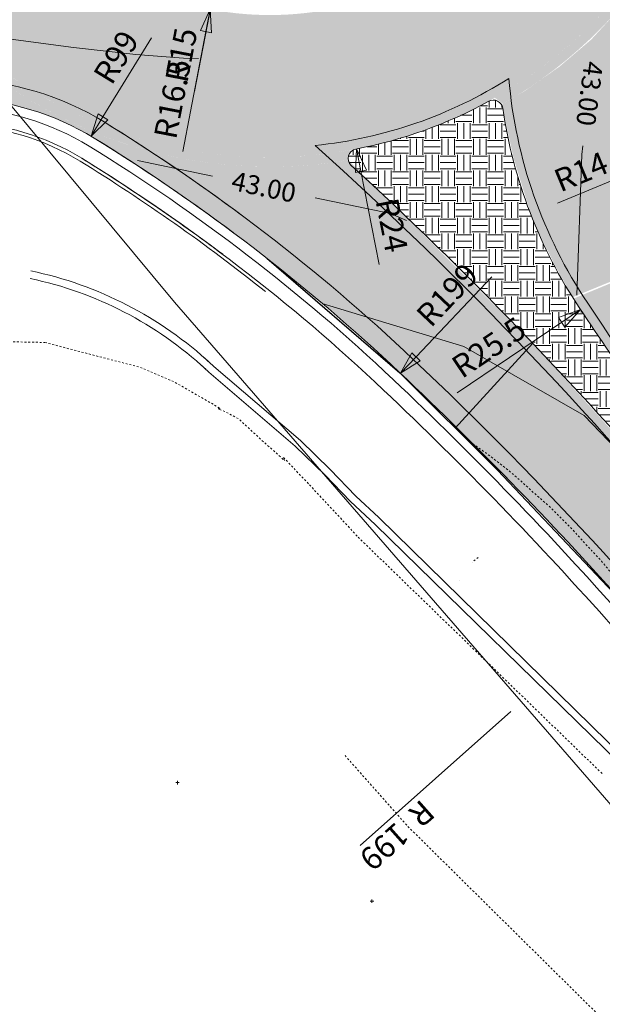
# Model space of a CAD drawing. Units: millimetres. Extents: x 318 to 44889, y -12473 to 35712.
# Drawn here: x 24378 to 24409, y 6541 to 6593 of the extents above; entities that cross this region are included whole.
import ezdxf
from ezdxf.enums import TextEntityAlignment as Align

# ---------------------------------------------------------------- set-up
doc = ezdxf.new("R2010")
doc.units = ezdxf.units.MM
for name, pattern in [('ASFBET', [2.5, 1.5, -1]), ('DGN Style 3', [0.10938600000000001, 0.07813300000000001, -0.031253]), ('DGN Style 5', [0.054693000000000006, 0.02344, -0.031253])]:
    doc.linetypes.add(name, pattern=pattern)
doc.layers.get('0').update_dxf_attribs({"lineweight": 0})
doc.layers.get('Defpoints').update_dxf_attribs({"lineweight": 0})
for name, color, linetype, lineweight in [('30', 129, 'Continuous', 0), ('31', 79, 'Continuous', 0), ('32', 79, 'Continuous', 0), ('42', 79, 'Continuous', 0), ('___LEVEL11_üldmaa', 62, 'Continuous', 0), ('ASFSERV', 30, 'Continuous', 0), ('MARKEERING911', 7, 'Continuous', 0), ('MULDKEHASERV', 1, 'Continuous', 0), ('mõõtjoon', 7, 'Continuous', 0), ('PIIRE', 7, 'Continuous', 0), ('PROJ KRAAV', 7, 'Continuous', 0), ('Solid Proj.asfalttee', 253, 'ASFBET', 0), ('Tänavakivi_hall', 253, 'Continuous', 0), ('UUSteemaa', 7, 'Continuous', 0), ('VALG_KAABEL', 218, 'Wv', 0), ('ÄÄREKIVI', 7, 'Continuous', 0)]:
    doc.layers.add(name, color=color, linetype=linetype, lineweight=lineweight)
doc.styles.add('Style-ITALICS', font='ITALICS.shx')
doc.linetypes.add('Wv', pattern='A,10,-0.9,[5,dgnlstyle-kaablid.shx,S=0.01112,R=0,X=0,Y=0],-0.9', length=11.8)
doc.dimstyles.new('M1 500', dxfattribs={"dimtxt": 1.2, "dimasz": 1.2, "dimexe": 0.6, "dimexo": 0.6, "dimgap": 0.3, "dimtad": 1, "dimzin": 11, "dimdsep": 46, "dimtxsty": 'Style-ITALICS', "dimblk": 'TerminatorClosed_0.5', "dimcen": 0.09, "dimclrd": 7, "dimclre": 7, "dimazin": 3, "dimtfac": 1, "dimtofl": 0, "dimtmove": 0, "dimatfit": 3, "dimldrblk": 'TerminatorClosed_0.5', "dimfxl": 1, "dimfrac": 2, "dimtzin": 11, "dimlwd": 0, "dimlwe": 0, "dimarcsym": 0})

# ---------------------------------------------------------------- blocks, each defined once
blk = doc.blocks.new('TerminatorClosed_0.5')
at = {"color": 0, "linetype": 'ByBlock', "lineweight": -2}
for p, q in [((0, 0), (-1, 0.25)), ((-1, 0.25), (-1, -0.25)), ((0, 0), (-1, 0)), ((0, 0), (-1, -0.25))]:
    blk.add_line(p, q, dxfattribs=at)
blk = doc.blocks.new('*D160')
at = {"layer": 'Defpoints', "color": 0, "linetype": 'Continuous', "transparency": 16777216}
for p in [(5759.165789233757, 11628.75236725529), (5756.319280233702, 11614.02493125573)]:
    blk.add_point(p, dxfattribs=at)
at = {"layer": 'mõõtjoon', "color": 7, "linetype": 'Continuous', "lineweight": 0, "transparency": 16777216}
for p, q in [((5759.075789233758, 11628.75236725529), (5759.255789233758, 11628.75236725529)), ((5759.165789233757, 11628.66236725529), (5759.165789233757, 11628.84236725529)), ((5755.196942361006, 11608.21811343444), (5756.091559505909, 11612.84673633547))]:
    blk.add_line(p, q, dxfattribs=at)
at = {"layer": 'mõõtjoon', "color": 7, "linetype": 'Continuous', "lineweight": 0, "transparency": 16777216, "xscale": 1.2, "yscale": 1.2, "zscale": 1.2, "rotation": 79.06079715781269}
blk.add_blockref('TerminatorClosed_0.5', (5756.319280233702, 11614.02493125573), dxfattribs=at)
at = {"layer": 'mõõtjoon', "color": 0, "linetype": 'Continuous', "lineweight": 0, "transparency": 16777216, "insert": (5754.646744379365, 11610.11411797067), "char_height": 1.2, "attachment_point": 5, "rotation": 79.06079715781267, "style": 'Style-ITALICS'}
blk.add_mtext('R15', dxfattribs=at)
blk = doc.blocks.new('*D86')
at = {"layer": 'Defpoints', "color": 0, "linetype": 'Continuous', "transparency": 16777216}
for p in [(5792.772618233925, 11609.96460825485), (5779.834745234113, 11604.61564125494)]:
    blk.add_point(p, dxfattribs=at)
at = {"layer": 'mõõtjoon', "color": 7, "linetype": 'Continuous', "lineweight": 0, "transparency": 16777216}
for p, q in [((5792.772618233926, 11609.87460825485), (5792.772618233927, 11610.05460825485)), ((5792.682618233925, 11609.96460825485), (5792.862618233926, 11609.96460825485)), ((5774.316346422958, 11602.33414311891), (5778.725784707469, 11604.15715837593))]:
    blk.add_line(p, q, dxfattribs=at)
at = {"layer": 'mõõtjoon', "color": 7, "linetype": 'Continuous', "lineweight": 0, "transparency": 16777216, "xscale": 1.2, "yscale": 1.2, "zscale": 1.2, "rotation": 22.46190437864692}
blk.add_blockref('TerminatorClosed_0.5', (5779.834745234113, 11604.61564125494), dxfattribs=at)
at = {"layer": 'mõõtjoon', "color": 0, "linetype": 'Continuous', "lineweight": 0, "transparency": 16777216, "insert": (5775.622723142635, 11603.8481297029), "char_height": 1.2, "attachment_point": 5, "rotation": 22.46190437864692, "style": 'Style-ITALICS'}
blk.add_mtext('R14', dxfattribs=at)
blk = doc.blocks.new('*D93')
at = {"layer": 'Defpoints', "color": 0, "linetype": 'Continuous', "transparency": 16777216}
for p in [(5759.164289233846, 11628.75149525608), (5756.023296233954, 11612.55321825574)]:
    blk.add_point(p, dxfattribs=at)
at = {"layer": 'mõõtjoon', "color": 7, "linetype": 'Continuous', "lineweight": 0, "transparency": 16777216}
for p, q in [((5759.074289233844, 11628.75149525608), (5759.254289233844, 11628.75149525608)), ((5759.164289233845, 11628.66149525608), (5759.164289233845, 11628.84149525608)), ((5754.571096912451, 11605.06414493713), (5755.794860385628, 11611.37516177865))]:
    blk.add_line(p, q, dxfattribs=at)
at = {"layer": 'mõõtjoon', "color": 7, "linetype": 'Continuous', "lineweight": 0, "transparency": 16777216, "xscale": 1.2, "yscale": 1.2, "zscale": 1.2, "rotation": 79.02601870660656}
blk.add_blockref('TerminatorClosed_0.5', (5756.023296233954, 11612.55321825574), dxfattribs=at)
at = {"layer": 'mõõtjoon', "color": 0, "linetype": 'Continuous', "lineweight": 0, "transparency": 16777216, "insert": (5754.185218367063, 11607.8019520056), "char_height": 1.2, "attachment_point": 5, "rotation": 79.02601870660656, "style": 'Style-ITALICS'}
blk.add_mtext('R16.5', dxfattribs=at)
blk = doc.blocks.new('*D97')
at = {"layer": 'Defpoints', "color": 0, "linetype": 'Continuous', "transparency": 16777216}
for p in [(5749.741397233913, 11605.86277225614), (5697.969127233373, 11521.4789352566)]:
    blk.add_point(p, dxfattribs=at)
at = {"layer": 'mõõtjoon', "color": 7, "linetype": 'Continuous', "lineweight": 0, "transparency": 16777216}
for p, q in [((5752.923935061691, 11611.05000382433), (5750.36893990418, 11606.88560664986)), ((5697.879127233373, 11521.4789352566), (5698.059127233372, 11521.4789352566)), ((5697.969127233373, 11521.3889352566), (5697.969127233374, 11521.5689352566))]:
    blk.add_line(p, q, dxfattribs=at)
at = {"layer": 'mõõtjoon', "color": 7, "linetype": 'Continuous', "lineweight": 0, "transparency": 16777216, "xscale": 1.2, "yscale": 1.2, "zscale": 1.2, "rotation": 238.4695099134507}
blk.add_blockref('TerminatorClosed_0.5', (5749.741397233913, 11605.86277225614), dxfattribs=at)
at = {"layer": 'mõõtjoon', "color": 0, "linetype": 'Continuous', "lineweight": 0, "transparency": 16777216, "insert": (5751.193083022771, 11609.94987943666), "char_height": 1.2, "attachment_point": 5, "rotation": 58.46950991345064, "style": 'Style-ITALICS'}
blk.add_mtext('R99', dxfattribs=at)
blk = doc.blocks.new('*D98')
at = {"layer": 'Defpoints', "color": 0, "linetype": 'Continuous', "transparency": 16777216}
for p in [(5766.045083232923, 11593.35845225491), (5629.234474234051, 11448.84597025532)]:
    blk.add_point(p, dxfattribs=at)
at = {"layer": 'mõõtjoon', "color": 7, "linetype": 'Continuous', "lineweight": 0, "transparency": 16777216}
for p, q in [((5770.857516703853, 11598.441805881), (5766.870071827941, 11594.2298843051)), ((5629.144474234051, 11448.84597025532), (5629.324474234051, 11448.84597025532)), ((5629.23447423405, 11448.75597025532), (5629.234474234051, 11448.93597025532))]:
    blk.add_line(p, q, dxfattribs=at)
at = {"layer": 'mõõtjoon', "color": 7, "linetype": 'Continuous', "lineweight": 0, "transparency": 16777216, "xscale": 1.2, "yscale": 1.2, "zscale": 1.2, "rotation": 226.5682133130327}
blk.add_blockref('TerminatorClosed_0.5', (5766.045083232923, 11593.35845225491), dxfattribs=at)
at = {"layer": 'mõõtjoon', "color": 0, "linetype": 'Continuous', "lineweight": 0, "transparency": 16777216, "insert": (5768.622714525764, 11597.3903025644), "char_height": 1.2, "attachment_point": 5, "rotation": 46.56821331303275, "style": 'Style-ITALICS'}
blk.add_mtext('R199', dxfattribs=at)
blk = doc.blocks.new('*D99')
at = {"layer": 'Defpoints', "color": 0, "linetype": 'Continuous', "transparency": 16777216}
for p in [(5759.164289233977, 11628.75149525423), (5763.735431233887, 11605.19083625358)]:
    blk.add_point(p, dxfattribs=at)
at = {"layer": 'mõõtjoon', "color": 7, "linetype": 'Continuous', "lineweight": 0, "transparency": 16777216}
for p, q in [((5759.074289233977, 11628.75149525423), (5759.254289233977, 11628.75149525423)), ((5759.164289233975, 11628.66149525423), (5759.164289233977, 11628.84149525423)), ((5764.916309592342, 11599.10433263471), (5763.963988335523, 11604.01280329509))]:
    blk.add_line(p, q, dxfattribs=at)
at = {"layer": 'mõõtjoon', "color": 7, "linetype": 'Continuous', "lineweight": 0, "transparency": 16777216, "xscale": 1.2, "yscale": 1.2, "zscale": 1.2, "rotation": 100.97987861021}
blk.add_blockref('TerminatorClosed_0.5', (5763.735431233887, 11605.19083625358), dxfattribs=at)
at = {"layer": 'mõõtjoon', "color": 0, "linetype": 'Continuous', "lineweight": 0, "transparency": 16777216, "insert": (5765.437952233619, 11601.14096931188), "char_height": 1.2, "attachment_point": 5, "rotation": 280.97987861021005, "style": 'Style-ITALICS'}
blk.add_mtext('R24', dxfattribs=at)
blk = doc.blocks.new('*D103')
at = {"layer": 'Defpoints', "color": 0, "linetype": 'Continuous', "transparency": 16777216}
for p in [(5796.672571233707, 11610.99258825647), (5775.540913233763, 11596.72013025451)]:
    blk.add_point(p, dxfattribs=at)
at = {"layer": 'mõõtjoon', "color": 7, "linetype": 'Continuous', "lineweight": 0, "transparency": 16777216}
for p, q in [((5796.582571233705, 11610.99258825647), (5796.762571233707, 11610.99258825647)), ((5796.672571233707, 11610.90258825647), (5796.672571233707, 11611.08258825647)), ((5769.029758244133, 11592.32245421158), (5774.54648228989, 11596.04848518613))]:
    blk.add_line(p, q, dxfattribs=at)
at = {"layer": 'mõõtjoon', "color": 7, "linetype": 'Continuous', "lineweight": 0, "transparency": 16777216, "xscale": 1.2, "yscale": 1.2, "zscale": 1.2, "rotation": 34.03534530548032}
blk.add_blockref('TerminatorClosed_0.5', (5775.540913233763, 11596.72013025451), dxfattribs=at)
at = {"layer": 'mõõtjoon', "color": 0, "linetype": 'Continuous', "lineweight": 0, "transparency": 16777216, "insert": (5770.787170993795, 11594.59547037257), "char_height": 1.2, "attachment_point": 5, "rotation": 34.03534530548031, "style": 'Style-ITALICS'}
blk.add_mtext('R25.5', dxfattribs=at)
blk = doc.blocks.new('*D105')
at = {"layer": 'Defpoints', "color": 0, "linetype": 'Continuous', "transparency": 16777216}
for p in [(5720.981729233861, 11592.04296125377), (5754.299335234091, 11571.77137725426)]:
    blk.add_point(p, dxfattribs=at)
at = {"layer": 'mõõtjoon', "color": 7, "linetype": 'Continuous', "lineweight": 0, "transparency": 16777216}
for p, q in [((5715.782718166198, 11595.2062194294), (5719.956572121928, 11592.66670230248)), ((5754.209335234091, 11571.77137725426), (5754.389335234091, 11571.77137725426)), ((5754.29933523409, 11571.68137725426), (5754.299335234091, 11571.86137725426))]:
    blk.add_line(p, q, dxfattribs=at)
at = {"layer": 'mõõtjoon', "color": 7, "linetype": 'Continuous', "lineweight": 0, "transparency": 16777216, "xscale": 1.2, "yscale": 1.2, "zscale": 1.2, "rotation": 328.6822223386786}
blk.add_blockref('TerminatorClosed_0.5', (5720.981729233861, 11592.04296125377), dxfattribs=at)
at = {"layer": 'mõõtjoon', "color": 0, "linetype": 'Continuous', "lineweight": 0, "transparency": 16777216, "insert": (5717.824872374634, 11595.01719922425), "char_height": 1.2, "attachment_point": 5, "rotation": 328.6822223386785, "style": 'Style-ITALICS'}
blk.add_mtext('R39', dxfattribs=at)
blk = doc.blocks.new('*D142')
at = {"layer": 'Defpoints', "color": 0, "linetype": 'Continuous', "transparency": 16777216}
for p in [(5764.545243233673, 11565.52466825489), (5719.749640234046, 11541.1452922551)]:
    blk.add_point(p, dxfattribs=at)
at = {"layer": 'mõõtjoon', "color": 7, "linetype": 'Continuous', "lineweight": 0, "transparency": 16777216}
for p, q in [((5764.455243233673, 11565.52466825489), (5764.635243233676, 11565.52466825489)), ((5764.545243233674, 11565.43466825489), (5764.545243233675, 11565.61466825489)), ((5714.805811800881, 11538.4546832627), (5718.695626050325, 11540.57165988108))]:
    blk.add_line(p, q, dxfattribs=at)
at = {"layer": 'mõõtjoon', "color": 7, "linetype": 'Continuous', "lineweight": 0, "transparency": 16777216, "xscale": 1.2, "yscale": 1.2, "zscale": 1.2, "rotation": 28.55661995921416}
blk.add_blockref('TerminatorClosed_0.5', (5719.749640234046, 11541.1452922551), dxfattribs=at)
at = {"layer": 'mõõtjoon', "color": 0, "linetype": 'Continuous', "lineweight": 0, "transparency": 16777216, "insert": (5715.793487553235, 11540.01686602267), "char_height": 1.2, "attachment_point": 5, "rotation": 28.556619959214153, "style": 'Style-ITALICS'}
blk.add_mtext('R51', dxfattribs=at)
blk = doc.blocks.new('vaida')
at = {"layer": 'Solid Proj.asfalttee', "linetype": 'Continuous', "lineweight": -3}
for points in [[(5767.757710570819, 11651.16171547771), (5765.851401659893, 11643.83721350878, -0.2966741766992161), (5775.665789233753, 11628.75236725528, -0.2671643556481696), (5767.457616410567, 11614.48717878573, -0.4745570606721589), (5743.52848632331, 11623.48161220644), (5736.117649208871, 11622.06033905782, 0.867827264426734), (5783.165789233753, 11628.75236725528, 0.06311403290133508), (5782.407036892138, 11634.73938715551, -0.02023527757195602), (5782.395302773453, 11634.77810195647, 0.02023527757195602), (5782.407036892138, 11634.73938715551, 0.0004190059516352206), (5782.396969866357, 11634.77833161037, -0.0006636578287614185), (5782.396636566264, 11634.77961639687, 0.242286085979761)], [(5779.723804667592, 11604.892283611, 0.005213008849051711), (5781.663025714108, 11600.05354348011), (5779.723820954445, 11604.89224297181, 0.00347407007729214), (5779.795565286302, 11604.71140953433, -0.03651942455983573), (5779.169341676286, 11606.65539884754), (5779.130918967654, 11606.77757772058), (5779.104827817879, 11606.93285873625, -0.02591203781344113), (5778.864542474155, 11608.36291269679), (5778.766039037844, 11608.94915415067), (5778.785765320412, 11609.35802307446, -0.0646843987135153), (5779.095057919621, 11612.95197228529), (5779.134478269727, 11613.23742910381), (5779.531246867264, 11614.56078856625), (5779.630311002489, 11614.78951868322, -0.02843966639174415), (5780.262756482349, 11616.24977801833), (5780.338909822982, 11616.42560918536, -0.02485872217415401), (5779.010926752002, 11614.38502522931), (5778.961415954516, 11614.30894674733), (5778.88760993327, 11614.21621273272, -0.01853305677919519), (5777.756967886235, 11612.79561080784), (5777.529337800806, 11612.50960363355), (5776.098839088576, 11610.95652302634), (5774.422914968571, 11609.52825599164), (5772.605917577283, 11608.25250980631), (5772.229064826854, 11608.02555296104, -0.01015318010197722), (5771.376781778526, 11607.51227165572, -0.09222824384762222), (5771.435652599786, 11607.3391043907), (5772.014756984077, 11604.67615626752), (5772.976879773196, 11601.57111245766, 0.004255122862414728), (5773.140661373734, 11601.16918668803), (5774.147861978854, 11599.12993350253), (5775.116022298578, 11597.37035650015), (5781.663025715388, 11600.05354347639, -0.005213008852986338)], [(5740.471992151462, 11612.91595507786), (5743.357160859741, 11607.82097425312, -0.09492531448182885), (5748.466568761971, 11606.53667855822), (5748.844072831329, 11606.38637211826), (5750.415922797169, 11605.4452000903, 0.001520333641054356), (5749.90432958398, 11605.76259175036, -0.001520333632079591), (5750.415922794142, 11605.44520009216), (5750.532881951425, 11605.82371897716, -0.1276529023008031)], [(5763.296838063397, 11604.60315535124, -0.1331585157926756), (5750.532881951309, 11605.82371897716), (5750.415922794142, 11605.44520009216, -0.01698049889234799), (5755.993238911964, 11601.69241578877, -0.009528916115020611), (5759.007655137917, 11599.4231339274)], [(5765.41875011439, 11602.494038295, 0.003350215562636218), (5763.450916549889, 11604.32345210481, -0.003350215559141145), (5765.418750112294, 11602.49403829686), (5763.296838063165, 11604.60315535218), (5759.007655137684, 11599.4231339274, -0.02341130468577103), (5766.027422630228, 11593.37516897451, -0.005157158157234316), (5768.979520579102, 11590.52279276121), (5773.014911313192, 11594.94368146453)], [(5781.688147663837, 11599.99272664543), (5775.162746163434, 11597.29669743031), (5775.656897944864, 11596.54694887064, -0.003911603381726764), (5781.679796120501, 11587.40874599386), (5786.541774982121, 11589.00298323203, -0.01201556644336189)], [(5773.014911313774, 11594.9436814636), (5768.979520578985, 11590.52279276121, -0.0166832201042948), (5778.115143699222, 11580.88969889469), (5779.621973897796, 11584.07350157481), (5780.65682335489, 11586.42904598359), (5780.735352033633, 11586.42597384285)]]:
    blk.add_hatch(color=8, dxfattribs=at).paths.add_polyline_path(points)
h = blk.add_hatch(color=8, dxfattribs=at)
h.paths.add_polyline_path([(5783.001503287116, 11634.41882431135, -0.3887219778349059), (5782.407036892138, 11634.73938715551, -0.06311403290133508), (5783.165789233753, 11628.75236725528, -0.2698010204273525), (5771.021925822832, 11607.88535919972), (5771.459520760924, 11607.56005343329, 0.2673966706979092), (5783.665789233753, 11628.75236725528, 0.05841561502528168)])
h.paths.add_polyline_path([(5763.247094258317, 11604.59469871502), (5763.290019992855, 11604.72544181533, -0.125729015105952), (5763.367238830659, 11604.96063476894), (5763.423870039289, 11605.13312197011, -0.2981480112184762), (5739.224991273251, 11615.39704709034), (5738.955237379414, 11615.22026183177, -0.09087023314785084), (5738.825305897975, 11615.09532739781, 0.2948423300104486)])
at = {"layer": 'Tänavakivi_hall', "linetype": 'Continuous', "lineweight": 0}
h = blk.add_hatch(dxfattribs=at)
h.set_pattern_fill('GRADE3', color=8, style=0)
h.set_pattern_definition([(0, (5767.67880586104, 11609.72251275647), (-1.66782, -1.66197), [0.83391, -0.83391]), (0, (5767.67880586104, 11609.38897275645), (-1.66782, -1.66197), [0.83391, -0.83391]), (0, (5767.67880586104, 11609.05540275667), (-1.66782, -1.66197), [0.83391, -0.83391]), (270, (5768.596115861088, 11609.8059127545), (-1.66782, -1.66197), [0.83391, -0.82806]), (270, (5768.929685860989, 11609.8059127545), (-1.66782, -1.66197), [0.83391, -0.82806]), (270, (5769.26322586101, 11609.8059127545), (-1.66782, -1.66197), [0.83391, -0.82806]), (270, (5767.76835586119, 11610.63397275656), (-1.66782, -1.66197), [0.83391, -0.82806]), (270, (5768.10192586109, 11610.63397275656), (-1.66782, -1.66197), [0.83391, -0.82806]), (270, (5768.435495860991, 11610.63397275656), (-1.66782, -1.66197), [0.83391, -0.82806]), (0, (5768.512715861085, 11610.55642275605), (-1.66782, -1.66197), [0.83391, -0.83391]), (0, (5768.512715861085, 11610.22288275603), (-1.66782, -1.66197), [0.83391, -0.83391]), (0, (5768.512715861085, 11609.88931275625), (-1.66782, -1.66197), [0.83391, -0.83391])])
edge = h.paths.add_edge_path()
edge.add_arc((5759.164281118907, 11628.75151515367), 24.00002138950034, 280.8804039389935, 298.7294498745862)
edge.add_arc((5770.940811663185, 11607.26746566257), 0.5000001247034985, 8.237409676989387, 118.72947955998151, ccw=False)
edge.add_arc((5796.672540329462, 11610.99257509648), 25.499967191614, 188.237319357951, 213.8601853020162)
edge.add_arc((5194.63804344959, 11207.04929072114), 699.4936275561827, 32.940240089301426, 33.860176184454474, ccw=False)
edge.add_arc((5781.092331370803, 11587.02810814371), 0.7000002877117092, -139.5776647558235, 32.940255210997975, ccw=False)
edge.add_arc((5627.923390126421, 11456.56819620539), 200.4976964806132, 40.42232092583909, 47.47160321573794)
edge.add_arc((5763.78889456732, 11604.69192308339), 0.4999994295853306, 100.88036286085901, 227.471610502676, ccw=False)
at = {"layer": '31', "color": 8, "linetype": 'Continuous', "lineweight": 0, "flags": 128}
for points in [[(5736.67771523376, 11612.08521325514), (5737.69884023373, 11611.96474725474), (5739.155978233786, 11611.7950122552), (5741.49341923371, 11611.50157925487), (5744.711161233718, 11611.08444925491), (5748.809206233709, 11610.54362025484), (5752.106663233717, 11610.17416025512), (5754.603532233741, 11609.97607025504), (5755.394520233735, 11609.96360925492)], [(5775.341997233685, 11597.48449425492), (5775.601067233714, 11604.89951625466), (5775.660236233729, 11605.35505425464)]]:
    blk.add_lwpolyline(points, dxfattribs=at)
at = {"layer": '31', "color": 8, "linetype": 'DGN Style 3', "lineweight": 0, "flags": 128}
for points in [[(5780.191035233671, 11578.51865525544), (5780.171271233819, 11578.55275425501), (5780.153622233658, 11578.58310525492), (5780.089446233818, 11578.68516425509), (5779.97874223371, 11578.85893025529), (5779.821511233691, 11579.10440525506), (5779.709341233713, 11579.27959625516), (5779.642231233651, 11579.38450525515), (5779.620182233746, 11579.41913025454), (5779.554095233791, 11579.52254525479), (5779.443972233683, 11579.69475125521), (5779.289811233757, 11579.93574825488), (5779.178156233742, 11580.10917825531), (5779.109006233746, 11580.21504225489), (5779.082362233778, 11580.25334025454), (5779.063851233688, 11580.27893025521), (5779.053474233719, 11580.29181225505), (5779.051231233752, 11580.29198725522), (5778.995500233723, 11580.36875025462), (5778.886283233762, 11580.52210025489), (5778.72357723373, 11580.75203825533), (5778.596006233711, 11580.93156825472), (5778.503568233689, 11581.0606892556), (5778.446264233673, 11581.13940125518), (5778.356598233688, 11581.27111225482), (5778.234571233741, 11581.45582125522), (5778.080181233701, 11581.69352925476), (5777.916954233777, 11581.9216502551), (5777.744891233742, 11582.14018325508), (5777.563991233706, 11582.34913025517), (5777.419790233718, 11582.51602325495), (5777.312288233661, 11582.6408632556), (5777.241484233644, 11582.72365025431), (5777.136473233695, 11582.85136125516), (5776.997257233714, 11583.02399825491), (5776.823834233684, 11583.2415582547), (5776.64444323373, 11583.45351725537), (5776.459084233735, 11583.65987425484), (5776.267757233698, 11583.86062925495), (5776.114885233692, 11584.02074825484), (5776.000468233717, 11584.1402302552), (5775.924506233656, 11584.2190752551), (5775.812416233704, 11584.34136025514), (5775.664196233731, 11584.50708425511), (5775.479847233742, 11584.71624825522), (5775.292234233697, 11584.92245025467), (5775.101356233703, 11585.12569125462), (5774.907214233652, 11585.32597025484), (5774.751994233695, 11585.48324325494), (5774.635696233716, 11585.59751025494), (5774.558321233722, 11585.66877125576), (5774.44118323375, 11585.78380725533), (5774.284285233705, 11585.94261725526), (5774.087625233806, 11586.14520325512), (5773.956262233783, 11586.28070325498), (5773.890197233646, 11586.34911925532), (5773.889429233735, 11586.35044925567), (5773.875956233707, 11586.36210925505), (5773.849776233663, 11586.38409625553), (5773.810891233734, 11586.41641325504), (5773.712584233726, 11586.50080825482), (5773.554856233648, 11586.63728125487), (5773.337705233716, 11586.82583325449), (5773.180987233762, 11586.96148025524), (5773.084700233769, 11587.04422025476), (5773.048845233745, 11587.07405525539), (5772.954538233695, 11587.15998125542), (5772.801780233625, 11587.30199825484), (5772.590570233762, 11587.50010625552), (5772.374764233711, 11587.69572825544), (5772.15436023369, 11587.88886325527), (5771.929360233713, 11588.07951225527), (5771.756771233748, 11588.22354925517), (5771.636594233685, 11588.32097525429), (5771.568827233743, 11588.37179025449), (5771.444776233635, 11588.46775825508), (5771.264439233695, 11588.60887825489), (5771.027818233706, 11588.79515125509), (5770.785319233662, 11588.97974425461), (5770.536943233688, 11589.16265725531), (5770.282688233652, 11589.34389125463), (5770.09527223371, 11589.47676525451), (5769.974694233737, 11589.56128225569), (5769.920956233749, 11589.59743925557), (5769.889177233679, 11589.61974125542)], [(5770.143690233701, 11583.64894625545), (5769.826190233696, 11583.40249125566)]]:
    blk.add_lwpolyline(points, dxfattribs=at)
at = {"layer": '32', "color": 8, "lineweight": 0, "flags": 128}
for points in [[(5756.132685233722, 11603.75069525559), (5752.190216233721, 11604.57351825479)], [(5766.370866233716, 11601.42552325502), (5765.52834123373, 11601.78975225519), (5761.558738233638, 11602.61823825538)], [(5761.92485623376, 11597.04792125523), (5769.393373233732, 11594.77940125484), (5775.721886233776, 11591.13933125511), (5779.962124233716, 11586.72117625456)]]:
    blk.add_lwpolyline(points, dxfattribs=at)
at = {"layer": '42', "color": 94, "linetype": 'DGN Style 3', "lineweight": 13}
blk.add_line((5763.818898233701, 11584.71405125502), (5776.733556233696, 11572.19180825446), dxfattribs=at)
at = {"layer": '42', "color": 94, "linetype": 'DGN Style 3', "lineweight": 13, "flags": 128}
for points in [[(5727.578788233688, 11588.6601352552), (5728.733438233729, 11589.72242125496), (5730.309132233728, 11591.37683325447), (5733.489967233734, 11593.40961225517), (5737.262141233776, 11594.67705425434), (5741.677856233669, 11595.09760425519), (5747.307882233756, 11594.98577825539)], [(5747.307882233756, 11594.98577825539), (5752.323611233733, 11593.67549025454), (5754.128559233621, 11592.90137025528), (5756.575709233643, 11591.49308525492), (5756.431651233695, 11591.48644825537), (5756.838661233778, 11591.31473325472), (5757.509558233782, 11590.9632042544), (5759.040755233727, 11589.54982925486), (5759.373448233702, 11589.27063025534), (5759.939296233817, 11588.75297225453), (5759.876324233715, 11588.92800825462), (5761.242324233754, 11587.48500825465), (5761.237324233749, 11587.49000825454), (5762.599324233714, 11586.03300825506), (5762.595324233756, 11586.03800825495), (5763.818898233701, 11584.71405125502)]]:
    blk.add_lwpolyline(points, dxfattribs=at)
at = {"layer": 'ASFSERV', "color": 8, "extrusion": (0, 0, -1)}
for centre, radius, start, end in [((-5742.559958233731, 11593.84369025473), 14, 61.99328199848248, 121.6411849889757), ((-5742.559958233731, 11593.84369025473), 14, 61.99328199848248, 121.6411849889757), ((-5697.969127233722, 11521.47893525567), 98.99999997578428, 121.6411849889757, 133.4204289997953), ((-5697.969127233722, 11521.47893525567), 98.99999997578428, 121.6411849889757, 126.7718090004599)]:
    blk.add_arc(centre, radius, start, end, dxfattribs=at)
at = {"layer": 'ASFSERV', "color": 8}
blk.add_arc((5629.234474233701, 11448.84597025532), 199.000000033673, 41.53875999144287, 46.57957100020474, dxfattribs=at)
at = {"layer": 'MARKEERING911', "color": 8, "extrusion": (0, 0, -1)}
for centre, radius, start, end in [((-5742.559958233731, 11593.84369025473), 15, 61.99328199848248, 121.6411849889757), ((-5742.559958233731, 11593.84369025473), 15, 61.99328199848248, 121.6411849889757), ((-5697.969127233722, 11521.47893525567), 99.99999997578426, 121.6411849889757, 133.4204289997953), ((-5697.969127233722, 11521.47893525567), 99.99999997578426, 121.6411849889757, 126.6602269869872), ((-5627.921731233713, 11456.56659125537), 200.0000000014375, 131.9239890076191, 150.0633879830721), ((-5766.9702862337, 11567.59939425532), 15, 98.44552700411639, 98.44629399893589)]:
    blk.add_arc(centre, radius, start, end, dxfattribs=at)
at = {"layer": 'MARKEERING911', "color": 8}
for centre, radius, start, end in [((5759.16428923374, 11628.75149525516), 23.5, 275.8280530023334, 302.4089519869357), ((5796.672571233707, 11610.99258825555), 25, 184.7744380029083, 213.8601710127212), ((5194.632712233695, 11207.04579825513), 700.0000005095083, 30.17388299192754, 33.86017101272118), ((5629.234474233701, 11448.84597025532), 200.000000033673, 30.17388299192754, 46.57957100020474)]:
    blk.add_arc(centre, radius, start, end, dxfattribs=at)
at = {"layer": 'MULDKEHASERV', "color": 8, "extrusion": (0, 0, -1)}
for centre, radius, start, end in [((-5742.559958233731, 11593.84369025473), 12.75, 61.99328199848248, 121.6411849889757), ((-5742.559958233731, 11593.84369025473), 12.75, 61.99328199848248, 121.6411849889757), ((-5697.969127233722, 11521.47893525567), 97.74999997578428, 121.6411849889757, 133.4204289997953), ((-5697.969127233722, 11521.47893525567), 97.74999997578428, 121.6411849889757, 126.9145580162063)]:
    blk.add_arc(centre, radius, start, end, dxfattribs=at)
at = {"layer": 'MULDKEHASERV', "color": 8}
blk.add_arc((5629.234474233701, 11448.84597025532), 197.750000033673, 41.53875999144287, 46.57957100020474, dxfattribs=at)
at = {"layer": 'mõõtjoon', "color": 7, "linetype": 'Continuous', "lineweight": 0}
blk.add_line((5771.859682233771, 11575.51800525468), (5763.919668233721, 11568.46611225512), dxfattribs=at)
blk.add_line((5771.859682233771, 11575.51800525468), (5763.919668233721, 11568.46611225512), dxfattribs=at)
at = {"layer": 'PIIRE', "color": 8, "ltscale": 2, "extrusion": (0, 0, -1)}
for centre, radius, start, end in [((-5742.559958233731, 11593.84369025473), 13.5, 61.99328199848248, 121.6411849889757), ((-5697.969127233722, 11521.47893525567), 98.49999997578428, 121.6411849889757, 133.4204289997953)]:
    blk.add_arc(centre, radius, start, end, dxfattribs=at)
at = {"layer": 'PIIRE', "color": 8, "ltscale": 2}
blk.add_arc((5629.234474233701, 11448.84597025532), 198.500000033673, 41.52402101544966, 46.57957100020474, dxfattribs=at)
at = {"layer": 'PROJ KRAAV', "color": 8, "linetype": 'Continuous', "lineweight": 13}
for p, q in [((5764.912776233628, 11585.74659125507), (5778.119603233761, 11572.80033525545)), ((5764.721757233725, 11585.37790925521), (5777.617726233671, 11572.77062725555))]:
    blk.add_line(p, q, dxfattribs=at)
at = {"layer": 'PROJ KRAAV', "color": 8, "linetype": 'Continuous', "lineweight": 13, "flags": 128}
for points in [[(5755.719480233733, 11594.17315125465), (5756.212210233673, 11593.72022725549), (5760.772388233687, 11589.81955425441), (5762.337613233714, 11588.28736125492), (5763.697297233739, 11586.87824125495), (5764.912776233628, 11585.74659125507)], [(5755.448783233762, 11593.8786632549), (5755.946773233707, 11593.42090425454), (5760.502175233793, 11589.524316255), (5762.053726233658, 11588.00550825521), (5763.416889233747, 11586.59278325457), (5764.721757233725, 11585.37790925521)]]:
    blk.add_lwpolyline(points, dxfattribs=at)
at = {"layer": 'PROJ KRAAV', "color": 8, "linetype": 'Continuous', "lineweight": 13, "extrusion": (0, 0, -1)}
for radius, start in [(19.98012820172215, 101.7668380004627), (19.58012820172214, 101.9469910021551)]:
    blk.add_arc((-5742.484899233794, 11579.19988425542), radius, start, 132.781031981492, dxfattribs=at)
at = {"layer": 'Solid Proj.asfalttee', "color": 8, "linetype": 'Continuous', "lineweight": -3}
blk.add_line((5773.014911313774, 11594.94368146453), (5768.931392649189, 11590.47006720491), dxfattribs=at)
blk.add_lwpolyline([(5759.007655137684, 11599.4231339274), (5766.016433660407, 11593.38556974288), (5771.153147827135, 11588.24789773952), (5778.187425893266, 11580.80815553851)], dxfattribs=at)
at = {"layer": 'Tänavakivi_hall', "color": 8, "flags": 128}
blk.add_lwpolyline([(5763.694515233743, 11605.18293425534, 0.078039), (5770.700474233716, 11607.70591525454, -0.523299), (5771.435653233784, 11607.33910325542, 0.112269), (5775.497376233689, 11596.78480425477, -0.004014), (5781.679798233672, 11587.40874325484, -0.9367489999999999), (5780.559431233676, 11586.57421625499, 0.030768), (5763.450917233713, 11604.32345225476, -0.616355)], format="xyb", close=True, dxfattribs=at)
at = {"layer": 'UUSteemaa', "color": 8, "linetype": 'DGN Style 5', "lineweight": 13, "flags": 128}
blk.add_lwpolyline([(5795.082804233767, 11541.10835825466), (5766.452190233744, 11569.44549125526), (5763.115474233753, 11573.21210125461)], dxfattribs=at)
at = {"layer": 'VALG_KAABEL', "color": 8, "linetype": 'Wv', "lineweight": 13, "ltscale": 2, "extrusion": (0, 0, -1)}
for centre, radius, start, end in [((-5742.559958233731, 11593.84369025473), 12.57626414414371, 61.99328199848248, 121.6411849889757), ((-5697.969127233722, 11521.47893525567), 97.57626411964348, 121.6411849889757, 128.6626020151344)]:
    blk.add_arc(centre, radius, start, end, dxfattribs=at)
at = {"layer": 'ÄÄREKIVI', "color": 8}
for centre, radius, start, end in [((5759.16428923374, 11628.75149525516), 24, 280.8803949994733, 298.7294559895765), ((5796.672571233707, 11610.99258825555), 25.5, 188.2373400231367, 213.8601710127212)]:
    blk.add_arc(centre, radius, start, end, dxfattribs=at)
at = {"layer": 'ÄÄREKIVI', "color": 8, "linetype": 'Continuous', "extrusion": (0, 0, -1)}
for centre, radius, start, end in [((-5770.940811233711, 11607.26746625546), 0.5, 61.27054401042347, 171.7626599768633), ((-5627.921731233713, 11456.56659125537), 200.5000000014375, 132.5284359939644, 139.5776369913343)]:
    blk.add_arc(centre, radius, start, end, dxfattribs=at)
at = {"layer": 'ÄÄREKIVI', "color": 8, "linetype": 'Continuous'}
for centre, radius, start, end in [((5763.788895233767, 11604.6919232551), 0.5, 100.8803949994733, 227.4715640060356), ((5194.632712233695, 11207.04579825513), 699.5000005095083, 32.94024298283978, 33.86017101272118)]:
    blk.add_arc(centre, radius, start, end, dxfattribs=at)
at = {"layer": '32', "color": 8, "lineweight": 0, "style": 'Style-ITALICS'}
for rotation, p in [(262.599349, (5776.017222233699, 11608.10345125478)), (348.211171, (5758.845711233676, 11603.1844662549))]:
    blk.add_text('43.00', height=1, rotation=rotation, dxfattribs=at).set_placement(p, align=Align.MIDDLE_CENTER)
at = {"layer": 'mõõtjoon', "color": 7, "linetype": 'Continuous', "lineweight": 0, "style": 'Style-ITALICS'}
for s, p in [('R', (5767.558474233723, 11570.4941882547)), ('R', (5767.558474233723, 11570.4941882547)), ('199', (5766.212641233695, 11569.2988912547)), ('199', (5766.212641233695, 11569.2988912547))]:
    blk.add_text(s, height=1.2, rotation=221.609759, dxfattribs=at).set_placement(p, align=Align.MIDDLE_LEFT)
at = {"layer": 'mõõtjoon', "color": 7, "linetype": 'Continuous', "lineweight": 0}
for center, mpoint, override, picture, middle in [((5759.164289233846, 11628.75149525608), (5756.023296233954, 11612.55321825574), {"dimfrac": 0}, '*D93', (5754.185218367063, 11607.8019520056)), ((5759.165789233757, 11628.75236725529), (5756.319280233702, 11614.02493125573), {"dimse2": 1}, '*D160', (5754.646744379365, 11610.11411797067)), ((5759.164289233977, 11628.75149525423), (5763.735431233887, 11605.19083625358), {"dimfrac": 0}, '*D99', (5765.437952233619, 11601.14096931188)), ((5697.969127233373, 11521.4789352566), (5749.741397233913, 11605.86277225614), {"dimfrac": 0}, '*D97', (5751.193083022771, 11609.94987943666)), ((5796.672571233707, 11610.99258825647), (5775.540913233763, 11596.72013025451), {"dimfrac": 0}, '*D103', (5770.787170993795, 11594.59547037257)), ((5792.772618233925, 11609.96460825485), (5779.834745234113, 11604.61564125494), {"dimfrac": 0}, '*D86', (5775.622723142635, 11603.8481297029)), ((5629.234474234051, 11448.84597025532), (5766.045083232923, 11593.35845225491), {"dimfrac": 0}, '*D98', (5768.622714525764, 11597.3903025644)), ((5754.299335234091, 11571.77137725426), (5720.981729233861, 11592.04296125377), {"dimfrac": 0}, '*D105', (5717.824872374634, 11595.01719922425)), ((5764.545243233673, 11565.52466825489), (5719.749640234046, 11541.1452922551), {"dimfrac": 0}, '*D142', (5715.793487553235, 11540.01686602267))]:
    dim = blk.add_radius_dim(center=center, mpoint=mpoint, dimstyle='M1 500', override=override, dxfattribs=at)
    dim.commit()
    dim.dimension.update_dxf_attribs({"geometry": picture, "text_midpoint": middle})

msp = doc.modelspace()

# ---------------------------------------------------------------- linework, layer by layer
at = {"layer": '30', "linetype": 'Continuous'}
msp.add_lwpolyline([(24271.19161451052, 6727.162241927937), (24302.24161451057, 6685.222241928459), (24349.11161451056, 6622.982241928235), (24386.56161451052, 6577.892241928384), (24470.2816145106, 6481.412241927937), (24548.92161451062, 6411.1222419279), (24559.06161451052, 6403.802241928533)], dxfattribs=at)

# ---------------------------------------------------------------- block references
at = {"layer": '___LEVEL11_üldmaa'}
msp.add_blockref('vaida', (18632.4314162769, -5019.216119326244), dxfattribs=at)

doc.saveas('drawing.dxf')
